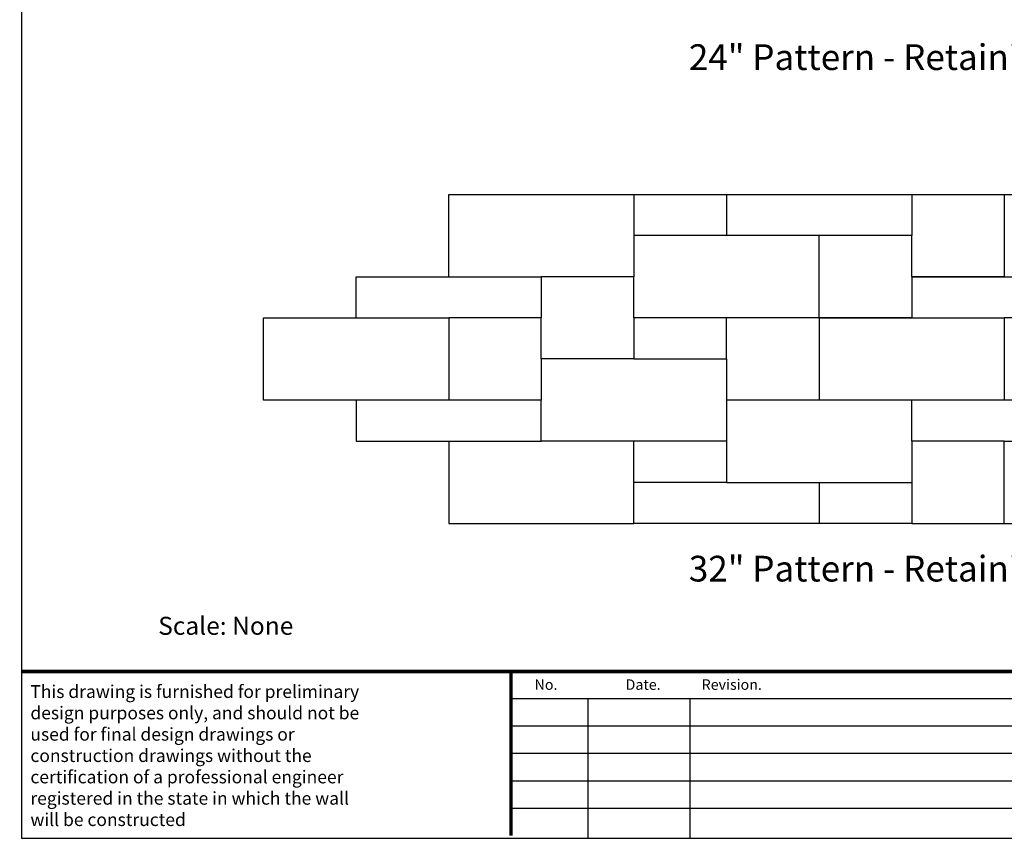
# Model space of a CAD drawing. Units: inches. Extents: x 0 to 767, y 0 to 277.
# Drawn here: x 0 to 76, y 0 to 64 of the extents above; entities that cross this region are included whole.
import ezdxf

# ---------------------------------------------------------------- set-up
doc = ezdxf.new("R2010")
doc.units = ezdxf.units.IN
doc.header["$MEASUREMENT"] = 0
doc.linetypes.add('PHANTOM', pattern=[2.5, 1.25, -0.25, 0.25, -0.25, 0.25, -0.25])
for name, color, linetype in [('DIM', 1, 'Continuous'), ('T120', 2, 'Continuous'), ('WALLLO-1', 6, 'PHANTOM')]:
    doc.layers.add(name, color=color, linetype=linetype)
doc.styles.add('cgothic', font='GOTHIC.TTF')

msp = doc.modelspace()

# ---------------------------------------------------------------- linework, layer by layer
at = {"color": 7}
for p, q in [((33.228, 43.686), (33.228, 50.086)), ((33.228, 50.086), (47.628, 50.086)), ((47.628, 50.086), (47.628, 43.686)), ((47.628, 50.086), (54.828, 50.086)), ((54.828, 50.086), (54.828, 46.886)), ((54.828, 50.086), (69.228, 50.086)), ((69.228, 50.086), (69.228, 46.886)), ((69.228, 50.086), (76.428, 50.086)), ((76.428, 50.086), (76.428, 43.686)), ((54.828, 46.886), (47.628, 46.886)), ((69.228, 46.886), (54.828, 46.886)), ((62.028, 40.486), (62.028, 46.886)), ((69.228, 43.686), (69.228, 46.886)), ((26.028, 40.486), (26.028, 43.686)), ((26.028, 43.686), (40.428, 43.686)), ((40.428, 43.686), (40.428, 40.486)), ((47.628, 43.686), (40.428, 43.686)), ((47.628, 40.486), (47.628, 43.686)), ((76.428, 43.686), (69.228, 43.686)), ((69.228, 43.686), (69.228, 40.486)), ((18.828, 40.486), (33.228, 40.486)), ((18.828, 34.086), (18.828, 40.486)), ((33.228, 40.486), (33.228, 34.086)), ((40.428, 40.486), (33.228, 40.486)), ((40.428, 37.286), (40.428, 40.486)), ((62.028, 40.486), (47.628, 40.486)), ((47.628, 40.486), (47.628, 37.286)), ((54.828, 37.286), (54.828, 40.486)), ((69.228, 40.486), (62.028, 40.486)), ((62.028, 40.486), (62.028, 34.086)), ((47.628, 37.286), (40.428, 37.286)), ((40.428, 37.286), (40.428, 34.086)), ((47.628, 37.286), (54.828, 37.286)), ((54.828, 37.286), (54.828, 30.886)), ((33.228, 34.086), (18.828, 34.086)), ((26.028, 34.086), (26.028, 30.886)), ((40.428, 34.086), (33.228, 34.086)), ((40.428, 30.886), (40.428, 34.086)), ((69.228, 34.086), (54.828, 34.086)), ((69.228, 30.886), (69.228, 34.086)), ((26.028, 30.886), (40.428, 30.886)), ((33.228, 30.886), (33.228, 24.486)), ((47.628, 30.886), (40.428, 30.886)), ((47.628, 24.486), (47.628, 30.886)), ((54.828, 30.886), (47.628, 30.886)), ((54.828, 30.886), (54.828, 27.686)), ((76.428, 30.886), (69.228, 30.886)), ((69.228, 30.886), (69.228, 27.686)), ((76.428, 24.486), (76.428, 30.886)), ((54.828, 27.686), (47.628, 27.686)), ((54.828, 27.686), (62.028, 27.686)), ((62.028, 27.686), (62.028, 24.486)), ((62.028, 27.686), (69.228, 27.686)), ((69.228, 27.686), (69.228, 24.486)), ((33.228, 24.486), (47.628, 24.486)), ((62.028, 24.486), (47.628, 24.486)), ((69.228, 24.486), (62.028, 24.486)), ((69.228, 24.486), (76.428, 24.486))]:
    msp.add_line(p, q, dxfattribs=at)
at = {"color": 253}
for p, q in [((76.428, 50.086), (90.828, 50.086)), ((69.228, 43.686), (83.628, 43.686)), ((62.028, 40.486), (76.428, 40.486)), ((76.428, 40.486), (76.428, 34.086)), ((83.628, 40.486), (76.428, 40.486)), ((76.428, 34.086), (69.228, 34.086)), ((83.628, 34.086), (76.428, 34.086)), ((76.428, 30.886), (83.628, 30.886)), ((76.428, 24.486), (90.828, 24.486))]:
    msp.add_line(p, q, dxfattribs=at)
at = {"color": 7, "lineweight": 30}
msp.add_lwpolyline([(0, 0), (204, 0), (204, 132), (0, 132)], close=True, dxfattribs=at)
at = {"color": 7, "const_width": 0.264}
for points in [[(105.379, 12.977), (0, 12.977)], [(38.074, 12.977), (38.074, 0.2)]]:
    msp.add_lwpolyline(points, dxfattribs=at)
at = {"layer": 'WALLLO-1', "color": 7, "linetype": 'Continuous'}
for points in [[(88.981, 10.847), (38.074, 10.847)], [(44.045, 10.847), (44.045, 0)], [(51.968, 10.847), (51.968, 0)], [(88.981, 8.717), (38.074, 8.717)], [(88.981, 6.587), (38.074, 6.587)], [(88.981, 4.457), (38.074, 4.457)], [(88.981, 2.328), (38.074, 2.328)]]:
    msp.add_lwpolyline(points, dxfattribs=at)

# ---------------------------------------------------------------- texts
at = {"layer": 'DIM', "color": 7, "attachment_point": 1, "style": 'cgothic'}
for s, insert, char_height in [('No.', (39.901, 12.363), 0.8131), ('Date.', (46.979, 12.363), 0.8131), ('Revision.', (52.894, 12.363), 0.8131), ('This drawing is furnished for preliminary \\Pdesign purposes only, and should not be \\Pused for final design drawings or \\Pconstruction drawings without the \\Pcertification of a professional engineer \\Pregistered in the state in which the wall \\Pwill be constructed', (0.7, 11.913), 0.99608)]:
    msp.add_mtext(s, dxfattribs=dict(at, insert=insert, char_height=char_height))
at = {"layer": 'T120', "color": 7, "attachment_point": 3, "style": 'cgothic'}
for s, insert, char_height, width in [('24" Pattern - Retaining Wall', (86.826, 61.763), 2, 42.87042), ('32" Pattern - Retaining Wall', (86.826, 21.976), 2, 42.87042), ('Scale: None', (21.146, 17.23), 1.4, 13.6114)]:
    msp.add_mtext(s, dxfattribs=dict(at, insert=insert, char_height=char_height, width=width))

doc.saveas('drawing.dxf')
